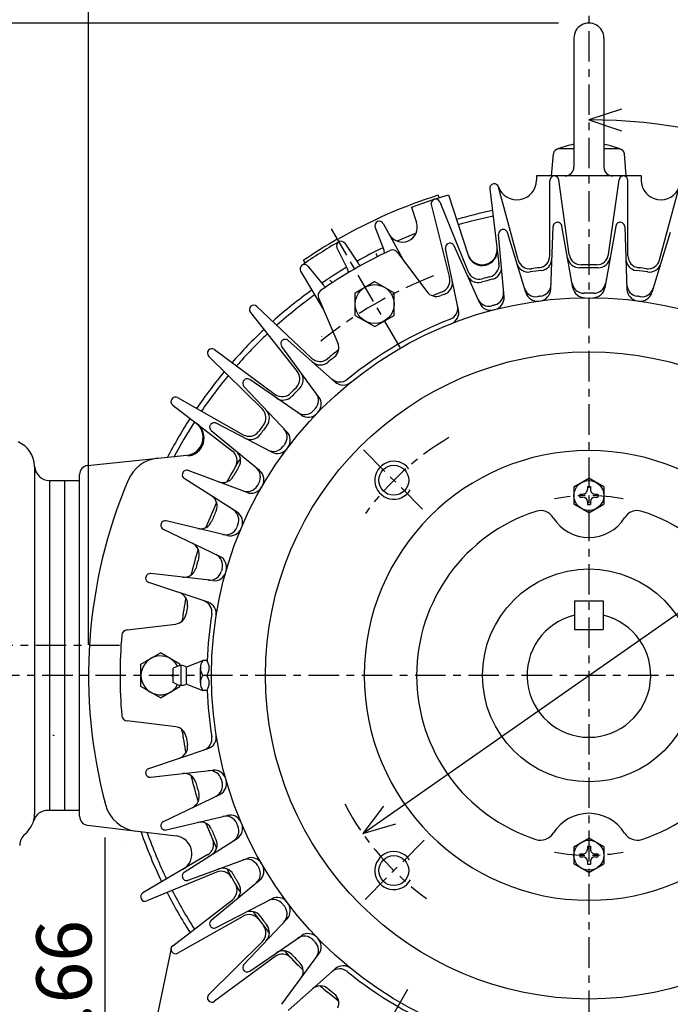
# Model space of a CAD drawing. Extents: x -172 to 190, y -287 to 277.
# Drawn here: x 86 to 141, y 25 to 107 of the extents above; entities that cross this region are included whole.
import ezdxf

# ---------------------------------------------------------------- set-up
doc = ezdxf.new("R2010")
doc.units = 0
doc.header["$MEASUREMENT"] = 0
doc.linetypes.add('CENTER', pattern=[0.7, 0.4, -0.1, 0.1, -0.1])
doc.layers.add('PV', color=7, linetype='CONTINUOUS')
doc.styles.add('MICROCADAM', font='MONOTXT', dxfattribs={"height": 4.1672})
doc.styles.get("Standard").update_dxf_attribs({"font": 'MONOTXT'})
doc.dimstyles.get("Standard").update_dxf_attribs({"dimtxt": 3.199994, "dimasz": 1.27, "dimexe": 0.18, "dimexo": 0.0625, "dimgap": 0.09, "dimtad": 0, "dimtih": 1, "dimtoh": 1, "dimzin": 0, "dimdsep": 46, "dimtxsty": 'STANDARD', "dimcen": 0.09, "dimadec": 0, "dimazin": 0, "dimtfac": 1, "dimtofl": 0, "dimtmove": 0, "dimatfit": 3, "dimfxl": 1, "dimtolj": 1, "dimtzin": 0, "dimarcsym": 0})

# ---------------------------------------------------------------- blocks, each defined once
blk = doc.blocks.new('*D9')
at = {"layer": 'PV', "color": 7, "linetype": 'Continuous', "ltscale": 6.349998}
for p, q in [((93.389648, 17.262802), (93.389648, 39.233986)), ((93.389649, 6.412815), (93.389648, 23.612802)), ((92.488427, 19.987843), (93.389648, 17.262802)), ((93.389648, 17.262802), (94.29087, 19.987843)), ((94.956613, 17.262802), (91.103638, 17.262802)), ((93.389648, 12.762815), (92.488427, 10.037773)), ((94.29087, 10.037774), (93.389648, 12.762815))]:
    blk.add_line(p, q, dxfattribs=at)
at = {"layer": 'PV', "color": 7, "linetype": 'Continuous', "ltscale": 6.349998, "style": 'MICROCADAM'}
blk.add_text('0.66', height=4.599998, rotation=90.000003, dxfattribs=at).set_placement((92.240351, 20.178051))
blk = doc.blocks.new('*D11')
at = {"layer": 'PV', "color": 7, "linetype": 'Continuous', "ltscale": 6.349998}
for p, q in [((51.996613, 52.762817), (51.095392, 50.037776)), ((51.996613, 52.762817), (51.996613, 12.762815)), ((52.897834, 50.037776), (51.996613, 52.762817)), ((51.095391, 15.487855), (51.996613, 12.762815)), ((51.996613, 12.762815), (52.897834, 15.487856))]:
    blk.add_line(p, q, dxfattribs=at)
at = {"layer": 'PV', "color": 7, "linetype": 'Continuous', "ltscale": 6.349998, "style": 'MICROCADAM'}
for s, height, p in [('-0.03', 2.299999, (50.847314, 36.541472)), ('+0', 2.299999, (47.398017, 36.541471)), ('6.25', 4.599998, (50.272666, 18.141482))]:
    blk.add_text(s, height=height, rotation=90.000003, dxfattribs=at).set_placement(p)
blk = doc.blocks.new('*D12')
at = {"layer": 'PV', "color": 7, "linetype": 'Continuous', "ltscale": 6.349998}
for p, q in [((131.206613, 107.161133), (39.879929, 107.161133)), ((41.996613, 107.161133), (41.095392, 104.436092)), ((41.996613, 12.762815), (41.996613, 107.161133)), ((42.897834, 104.436092), (41.996613, 107.161133)), ((41.095391, 15.487855), (41.996613, 12.762815)), ((41.996613, 12.762815), (42.897834, 15.487856)), ((94.956613, 12.762814), (39.879929, 12.762815))]:
    blk.add_line(p, q, dxfattribs=at)
at = {"layer": 'PV', "color": 7, "linetype": 'Continuous', "ltscale": 6.349998, "style": 'MICROCADAM'}
blk.add_text('14.80', height=4.599998, rotation=90.000003, dxfattribs=at).set_placement((40.847315, 49.119324))
blk = doc.blocks.new('*D13')
at = {"layer": 'PV', "color": 7, "linetype": 'Continuous', "ltscale": 6.349998}
for p, q in [((91.996445, 55.302833), (91.996445, 119.44709)), ((175.495865, 55.302833), (175.495865, 119.44709)), ((94.721486, 118.062308), (91.996445, 117.161087)), ((175.495865, 117.161087), (172.770824, 118.062308)), ((175.495865, 117.161087), (91.996445, 117.161087)), ((91.996445, 117.161087), (94.721486, 116.259866)), ((172.770824, 116.259866), (175.495865, 117.161087))]:
    blk.add_line(p, q, dxfattribs=at)
at = {"layer": 'PV', "color": 7, "linetype": 'Continuous', "ltscale": 6.349998, "style": 'MICROCADAM'}
blk.add_text('13.15', height=4.599998, dxfattribs=at).set_placement((108.929161, 118.310385))
blk = doc.blocks.new('*D14')
at = {"layer": 'PV', "color": 7, "linetype": 'Continuous', "ltscale": 6.349998}
for p, q in [((61.996612, 56.074683), (61.996613, 129.447098)), ((64.721654, 128.062323), (61.996613, 127.161102)), ((133.746613, 127.161102), (131.021572, 128.062323)), ((61.996613, 127.161102), (133.746613, 127.161102)), ((61.996613, 127.161102), (64.721654, 126.259881)), ((131.021572, 126.259881), (133.746613, 127.161102))]:
    blk.add_line(p, q, dxfattribs=at)
at = {"layer": 'PV', "color": 7, "linetype": 'Continuous', "ltscale": 6.349998, "style": 'MICROCADAM'}
blk.add_text('11.30', height=4.599998, dxfattribs=at).set_placement((95.065583, 128.3104))
blk = doc.blocks.new('*D16')
at = {"layer": 'PV', "color": 7, "linetype": 'Continuous', "ltscale": 6.349998}
for p, q in [((66.957818, 33.512817), (59.879944, 33.512817)), ((61.996613, 33.512817), (61.095392, 30.787776)), ((61.996613, 33.512817), (61.996613, 12.762815)), ((62.897834, 30.787776), (61.996613, 33.512817)), ((61.095391, 15.487855), (61.996613, 12.762815)), ((61.996613, 12.762815), (62.897834, 15.487856))]:
    blk.add_line(p, q, dxfattribs=at)
at = {"layer": 'PV', "color": 7, "linetype": 'Continuous', "ltscale": 6.349998, "style": 'MICROCADAM'}
blk.add_text('3.22', height=4.599998, rotation=90.000003, dxfattribs=at).set_placement((60.847315, 14.595165))
blk = doc.blocks.new('*D26')
at = {"layer": 'PV', "color": 7, "linetype": 'Continuous', "ltscale": 6.349998}
for p, q in [((152.610031, 65.952225), (187.206741, 90.140091)), ((114.879417, 39.573315), (152.610031, 65.952225)), ((152.610031, 65.952225), (149.860298, 65.129416)), ((150.893076, 63.6522), (152.610031, 65.952225)), ((116.596373, 41.873339), (114.879417, 39.573315)), ((114.879417, 39.573315), (117.629151, 40.396123))]:
    blk.add_line(p, q, dxfattribs=at)
at = {"layer": 'PV', "color": 7, "linetype": 'Continuous', "ltscale": 6.349998, "style": 'MICROCADAM'}
blk.add_text('%%C7.25', height=4.999999, rotation=35, dxfattribs=at).set_placement((167.996695, 78.223563))
blk = doc.blocks.new('*D27')
at = {"layer": 'PV', "color": 7, "linetype": 'Continuous', "ltscale": 6.349998}
for p, q in [((136.471791, 99.984885), (133.74675, 99.083664)), ((133.74675, 99.083664), (136.471791, 98.182443)), ((166.50061, 85.516548), (165.210975, 88.080703)), ((152.702652, 71.718567), (168.11702, 87.132935)), ((163.936456, 86.806183), (166.50061, 85.516548))]:
    blk.add_line(p, q, dxfattribs=at)
blk.add_arc((133.746689, 52.762634), 46.32103, 44.999994, 90, dxfattribs=at)
at = {"layer": 'PV', "color": 7, "linetype": 'Continuous', "ltscale": 6.349998, "style": 'MICROCADAM'}
blk.add_text('45%%D', height=4.999999, rotation=335.1, dxfattribs=at).set_placement((147.671356, 98.744361))

msp = doc.modelspace()

# ---------------------------------------------------------------- linework, layer by layer
at = {"layer": 'PV', "color": 7, "linetype": 'CENTER', "ltscale": 6.349998}
for p, q in [((133.746613, 128.71759), (133.746613, -0.388611)), ((112.246346, 90.001785), (117.990814, 80.052063)), ((114.933182, 71.576317), (120.006653, 66.502838)), ((94.57605, 55.262833), (49.271759, 55.262833)), ((179.572906, 52.762833), (49.667007, 52.762833)), ((120.006668, 39.023029), (114.933189, 33.949547)), ((118.621613, 26.565613), (112.246857, 15.524212))]:
    msp.add_line(p, q, dxfattribs=at)
at = {"layer": 'PV', "color": 7, "linetype": 'Continuous', "ltscale": 6.349998}
for p, q in [((132.496567, 105.911148), (132.496567, 95.161102)), ((134.996658, 105.911148), (134.996658, 95.161102)), ((130.621628, 94.411209), (130.783752, 96.264328)), ((132.496567, 96.661118), (131.216705, 96.661118)), ((136.276291, 96.661118), (134.996658, 96.661118)), ((136.871704, 94.411102), (136.709564, 96.264252)), ((138.121658, 94.411102), (129.371567, 94.411102)), ((129.371567, 94.411102), (129.371567, 94.050232)), ((130.482513, 87.753304), (130.48558, 94.037033)), ((132.109573, 87.867119), (131.232025, 94.089279)), ((135.383636, 87.867134), (136.261185, 94.08931)), ((137.010696, 87.753334), (137.007629, 94.037071)), ((138.121658, 94.411102), (138.121658, 94.050232)), ((120.844902, 92.469353), (122.039566, 92.837845)), ((121.172096, 92.802071), (121.237244, 92.59465)), ((122.039719, 92.837723), (123.651169, 87.878181)), ((125.47934, 93.331886), (126.242088, 87.094681)), ((127.843452, 87.405884), (126.214172, 93.474617)), ((139.649734, 87.405884), (141.279022, 93.474625)), ((118.957558, 91.805664), (120.844833, 92.469276)), ((120.596901, 92.022118), (122.114105, 85.924294)), ((121.308426, 92.253181), (123.665176, 86.428192)), ((118.957825, 91.805679), (119.371063, 90.533859)), ((116.588364, 90.443115), (118.371483, 87.22998)), ((115.910378, 90.126915), (116.628174, 88.254272)), ((126.667427, 84.329399), (126.21759, 89.541344)), ((128.485184, 84.68261), (126.949806, 89.683609)), ((130.567261, 84.95681), (130.755951, 90.184723)), ((132.414459, 85.08593), (131.5, 90.236771)), ((135.993088, 90.236794), (135.078629, 85.085953)), ((136.737228, 90.184616), (136.925919, 84.956757)), ((140.543289, 89.683586), (139.007919, 84.682587)), ((113.369614, 88.804268), (114.491875, 87.142197)), ((112.721786, 88.430275), (113.600052, 86.627335)), ((117.764488, 88.041008), (120.215897, 84.766258)), ((122.873283, 83.231392), (121.791626, 88.34967)), ((124.634346, 83.803482), (122.500954, 88.580093)), ((109.937019, 87.322464), (110.060356, 87.14344)), ((109.69326, 86.462029), (111.586143, 83.308258)), ((110.30587, 86.891243), (111.568726, 85.333298)), ((114.247772, 84.662125), (115.870407, 85.598953)), ((115.870461, 85.598953), (117.495476, 84.660751)), ((114.247833, 82.785751), (114.247833, 84.662094)), ((117.495392, 82.784286), (117.495392, 84.66069)), ((111.18589, 84.243034), (112.796181, 80.482597)), ((105.500313, 83.034225), (109.409569, 78.114693)), ((106.051903, 83.539749), (110.612083, 79.216515)), ((114.247849, 82.785812), (115.87291, 81.84758)), ((115.872772, 81.847534), (117.495407, 82.784363)), ((112.582527, 77.229881), (108.66037, 80.691727)), ((102.507576, 79.935249), (107.560638, 76.199989)), ((111.217278, 75.978859), (108.110489, 80.187744)), ((102.021729, 79.366333), (106.501457, 74.959816)), ((109.758354, 74.4683), (105.443619, 77.4263)), ((108.55584, 73.060287), (104.959251, 76.8592)), ((99.428947, 75.925636), (104.899551, 72.83403)), ((99.016106, 75.301666), (104.01162, 71.4646)), ((106.269989, 69.838936), (102.237259, 73.171204)), ((107.291893, 71.383041), (102.648773, 73.793182)), ((91.91053, 70.257904), (100.207497, 71.122787)), ((87.496613, 70.222366), (87.496613, 41.189957)), ((105.219849, 68.020309), (100.317612, 69.846634)), ((88.747757, 69.012833), (88.745941, 69.012833)), ((88.745941, 69.012756), (91.246552, 69.012756)), ((88.746597, 69.012833), (88.746597, 41.512833)), ((89.996613, 69.012817), (89.996613, 41.512955)), ((104.393715, 66.363228), (99.98494, 69.179184)), ((132.496597, 68.478668), (133.746582, 69.200348)), ((134.996704, 68.478661), (133.746674, 69.200371)), ((132.496613, 68.478683), (132.496613, 67.047043)), ((133.621674, 68.512802), (133.621674, 68.262802)), ((133.621674, 68.512802), (133.871674, 68.512802)), ((133.871674, 68.512802), (133.871674, 68.262802)), ((134.996674, 68.478561), (134.996674, 67.047043)), ((132.996613, 67.887802), (133.246674, 67.887802)), ((132.996613, 67.887802), (132.996613, 67.637802)), ((132.996613, 67.637802), (133.246674, 67.637802)), ((134.246674, 67.887802), (134.496613, 67.887802)), ((134.246674, 67.637802), (134.496613, 67.637802)), ((134.496613, 67.887802), (134.496613, 67.637802)), ((133.746628, 66.325409), (132.496689, 67.047058)), ((133.621674, 67.262802), (133.621674, 67.012863)), ((133.621674, 67.012863), (133.871674, 67.012863)), ((133.746582, 66.325348), (134.996567, 67.047028)), ((133.871674, 67.262802), (133.871674, 67.012863)), ((102.954964, 62.684628), (98.235916, 64.942284)), ((103.572998, 64.430023), (98.484734, 65.645309)), ((102.376083, 60.66576), (97.177635, 61.251881)), ((101.975288, 58.858105), (97.016251, 60.523834)), ((132.556061, 58.97612), (134.937225, 58.97612)), ((132.556061, 58.97612), (132.556061, 56.594925)), ((134.937225, 58.97612), (134.937225, 56.594925)), ((95.203796, 56.560841), (99.265503, 57.046455)), ((132.556061, 56.594925), (134.937225, 56.594925)), ((96.371597, 53.699642), (97.996613, 54.637844)), ((99.621689, 53.699642), (97.996628, 54.637875)), ((96.371674, 51.826004), (96.371674, 53.699585)), ((99.393898, 53.51432), (99.05912, 53.36274)), ((99.621674, 53.580124), (99.621674, 53.699585)), ((99.7341, 51.93782), (99.7341, 53.587799)), ((100.170746, 52.062943), (100.170746, 53.462936)), ((100.246147, 53.506512), (101.518433, 54.01281)), ((101.329987, 52.138214), (101.329987, 53.387405)), ((101.870697, 54.012756), (101.518402, 54.012756)), ((99.059113, 52.162888), (99.059113, 53.362732)), ((101.871124, 52.762833), (101.517914, 52.762833)), ((97.996666, 50.887821), (96.371651, 51.826023)), ((97.996544, 50.887836), (99.621666, 51.826099)), ((99.393944, 52.011478), (99.05928, 52.163006)), ((99.621674, 51.826004), (99.621674, 51.945541)), ((100.246101, 52.019016), (101.518333, 51.512741)), ((101.870697, 51.512863), (101.518402, 51.512863)), ((99.265457, 48.479176), (95.203751, 48.96479)), ((97.016182, 45.001827), (101.975281, 46.667576)), ((97.177574, 44.273716), (102.376083, 44.85984)), ((98.235962, 40.583435), (102.95504, 42.841106)), ((88.601822, 41.512955), (91.246552, 41.512955)), ((88.747757, 41.512833), (88.601822, 41.512833)), ((98.484802, 39.880436), (103.573074, 41.095715)), ((91.898239, 40.269417), (99.296646, 39.382404)), ((99.984917, 36.346542), (104.393669, 39.162495)), ((132.496597, 38.478661), (133.746582, 39.20034)), ((134.996704, 38.478645), (133.746613, 39.200386)), ((101.941696, 37.81678), (96.529053, 34.624939)), ((132.496613, 38.478577), (132.496613, 37.046997)), ((132.996613, 37.887833), (133.246674, 37.887833)), ((132.996613, 37.887833), (132.996613, 37.637772)), ((133.621674, 38.512833), (133.621674, 38.262833)), ((133.621674, 38.512833), (133.871674, 38.512833)), ((133.871674, 38.512833), (133.871674, 38.262833)), ((134.246674, 37.887833), (134.496613, 37.887833)), ((134.496613, 37.887833), (134.496613, 37.637772)), ((134.996674, 38.478577), (134.996674, 37.046997)), ((100.317635, 35.679024), (105.219872, 37.505348)), ((133.746674, 36.325371), (132.496628, 37.047081)), ((132.996613, 37.637772), (133.246674, 37.637772)), ((133.621674, 37.262772), (133.621674, 37.012833)), ((133.621674, 37.012833), (133.871674, 37.012833)), ((133.746582, 36.325356), (134.996567, 37.047035)), ((133.871674, 37.262772), (133.871674, 37.012833)), ((134.246674, 37.637772), (134.496613, 37.637772)), ((102.669617, 36.357147), (96.863129, 33.955338)), ((102.23716, 32.354343), (106.26992, 35.686638)), ((99.016014, 30.224075), (103.999336, 34.051773)), ((102.648865, 31.732492), (107.291985, 34.142639)), ((105.703758, 33.068745), (107.085838, 31.234673)), ((99.429077, 29.600273), (104.899635, 32.691841)), ((104.959312, 28.666615), (108.55587, 32.465496)), ((106.502075, 30.566273), (102.022346, 26.159761)), ((105.443703, 28.099476), (109.758492, 31.05751)), ((98.877266, 30.002277), (96.246559, 17.262808)), ((107.561577, 29.326239), (102.508614, 25.591055)), ((108.11055, 25.337841), (111.217331, 29.546719)), ((108.874573, 29.216269), (109.34626, 28.727827)), ((108.660263, 24.834038), (112.582397, 28.295864)), ((112.696159, 25.746439), (111.926743, 26.363953))]:
    msp.add_line(p, q, dxfattribs=at)
at = {"layer": 'PV', "color": 220, "linetype": 'Continuous', "ltscale": 6.349998}
msp.add_line((91.246552, 41.012882), (91.246552, 69.512772), dxfattribs=at)
at = {"layer": 'PV', "color": 7, "linetype": 'Continuous', "ltscale": 6.349998}
for centre, radius in [((115.871674, 83.72319), 1.624999), ((133.746613, 52.762833), 31.5), ((133.746613, 52.762833), 26.987503), ((117.470001, 69.039474), 1.25), ((133.746613, 67.762863), 1.25), ((133.746613, 52.762833), 8.875), ((133.746613, 37.762833), 1.25), ((117.470001, 36.486099), 1.25)]:
    msp.add_circle(centre, radius, dxfattribs=at)
for centre, radius, start, end in [((133.746613, 105.911148), 1.249994, 359.999981, 180.00002), ((133.746613, 90.076538), 7.084569, 100.16243, 112.373169), ((133.746613, 90.076538), 7.084569, 67.626906, 79.837645), ((131.216705, 96.226364), 0.434783, 89.998999, 174.999885), ((136.276291, 96.226364), 0.434783, 5.000064, 90.000529), ((131.746536, 95.161102), 0.75, 269.999963, 359.999964), ((135.746689, 95.161102), 0.75, 180.000034, 270.000017), ((125.852264, 93.377594), 0.375, 15.028202, 186.999981), ((127.741226, 94.050232), 1.630434, 199.595683, 359.999909), ((130.860443, 94.036942), 0.375, 8.028187, 179.999966), ((136.632782, 94.036942), 0.375, 0.000036, 171.971816), ((139.751999, 94.050232), 1.630434, 180.000089, 340.404313), ((133.746613, 52.762833), 41.967407, 107.43538, 119.996425), ((120.960907, 92.112686), 0.375, 22.027999, 193.999777), ((120.960907, 92.112686), 0.375, 193.972143, 194.000065), ((120.961578, 92.112747), 0.375, 193.972033, 194.00001), ((133.746613, 52.762833), 39.587494, 101.719112, 106.190591), ((116.260712, 90.26123), 0.375, 29.028014, 200.999738), ((118.182159, 90.147583), 1.25, 209.028175, 17.999881), ((133.746613, 52.762833), 39.125, 101.773426, 106.169172), ((131.13089, 90.171188), 0.375, 106.500081, 177.932822), ((131.13089, 90.171188), 0.375, 10.067443, 106.500081), ((136.362335, 90.171188), 0.375, 73.499885, 169.93254), ((136.362335, 90.171188), 0.375, 2.067106, 73.499885), ((116.260712, 90.26123), 0.375, 200.972158, 201.00008), ((116.261322, 90.26123), 0.375, 200.972049, 200.99997), ((133.746613, 52.762833), 39.587494, 111.352138, 113.857943), ((126.5914, 89.573593), 0.375, 113.500041, 184.932838), ((126.5914, 89.573593), 0.375, 17.067403, 113.500041), ((133.746445, 52.762833), 41.75, 119.999813, 124.999949), ((133.746445, 52.762833), 41.999985, 119.999813, 124.564401), ((113.059052, 88.594543), 0.375, 34.027986, 205.999764), ((122.158722, 88.427231), 0.375, 120.500002, 191.932853), ((122.158722, 88.427231), 0.375, 24.067364, 120.500002), ((133.746613, 52.762833), 39.125, 115.096393, 124.903397), ((113.059052, 88.594543), 0.375, 205.97213, 206.000106), ((113.059662, 88.594543), 0.375, 205.97202, 205.999997), ((133.746613, 52.762833), 39.587494, 115.719142, 119.280895), ((115.084198, 87.576157), 1, 5.495205, 21.972025), ((115.695145, 87.896439), 1, 4.513864, 20.972161), ((117.364166, 87.74144), 0.5, 36.816612, 115.094918), ((124.839935, 88.26442), 1.25, 198.000151, 6.971912), ((124.862946, 88.193604), 1.249999, 197.99955, 7.134198), ((133.099579, 88.006775), 1, 187.809454, 271.051648), ((134.393631, 88.006775), 1, 268.948332, 352.190543), ((115.321457, 87.701904), 1, 214.027873, 230.485788), ((125.249664, 86.973328), 1, 283.948411, 7.190752), ((128.698151, 87.396652), 1, 197.068295, 278.293615), ((128.809418, 87.665237), 1, 194.809469, 278.051608), ((129.482407, 87.753845), 1, 276.948396, 0.190844), ((129.659454, 87.523178), 1, 276.706498, 357.932766), ((132.956573, 87.753769), 1, 190.06828, 271.2936), ((134.536652, 87.753769), 1, 268.706434, 349.931755), ((137.833832, 87.523178), 1, 182.067232, 263.293536), ((138.010834, 87.753845), 1, 179.809157, 263.051624), ((138.683823, 87.665237), 1, 261.948372, 345.190528), ((138.795135, 87.396652), 1, 261.706419, 342.93174), ((110.014801, 86.655151), 0.375, 39.027848, 210.999736), ((110.014801, 86.655151), 0.375, 210.972211, 211.000132), ((110.015533, 86.655151), 0.375, 210.971992, 210.999968), ((133.746078, 52.762527), 39.587494, 120.719114, 124.280866), ((112.701813, 86.189453), 1, 9.515256, 25.971969), ((124.592331, 86.80336), 1, 201.809539, 285.051733), ((125.453644, 86.765976), 1, 283.706513, 4.93278), ((133.746613, 52.762833), 34, 96.673624, 98.32265), ((133.746613, 52.762833), 34.250031, 96.920057, 98.080479), ((133.746613, 52.762833), 34, 89.999983, 91.322854), ((133.746613, 52.762833), 34.250031, 89.999983, 91.080246), ((133.746613, 52.762833), 34.250031, 88.91972, 89.999983), ((133.746613, 52.762833), 34, 88.677112, 89.999983), ((133.746613, 52.762833), 34, 81.677315, 83.326341), ((133.746613, 52.762833), 34.250031, 81.919705, 83.079799), ((112.928436, 86.331467), 1, 218.027905, 234.505272), ((121.143845, 85.682861), 1, 290.948426, 14.190767), ((121.371613, 85.501877), 1, 290.706474, 11.93274), ((124.514984, 86.523239), 1, 204.068255, 285.293631), ((133.746613, 52.762833), 34, 103.673748, 105.322392), ((133.746613, 52.762833), 34.250031, 103.92275, 105.074046), ((133.332733, 85.634995), 1, 190.070356, 270.722269), ((134.160492, 85.634995), 1, 269.277766, 349.929678), ((133.746613, 52.762833), 39.587494, 125.719086, 131.780851), ((111.64566, 84.439865), 0.5, 124.902086, 203.182229), ((112.346466, 85.963028), 1, 219.028009, 235.480296), ((121.016388, 85.365585), 1, 216.819836, 291.331572), ((133.746613, 52.762833), 34.250031, 110.92577, 112.423603), ((133.746613, 52.762833), 34, 110.673982, 111.328861), ((125.638763, 84.622055), 1, 284.278938, 4.930703), ((129.32962, 85.339523), 1, 197.070371, 277.722284), ((129.441132, 84.976242), 1, 197.068951, 277.613001), ((129.568024, 84.992966), 1, 277.387386, 357.932219), ((129.581879, 85.372665), 1, 277.278923, 357.930689), ((133.399078, 85.260849), 1, 190.068935, 270.612986), ((133.746613, 52.762833), 31.874985, 89.999983, 90.757642), ((133.746613, 52.762833), 31.874985, 89.242324, 89.999983), ((134.094147, 85.260849), 1, 269.387049, 349.931099), ((137.911407, 85.372665), 1, 182.069309, 262.721112), ((137.925201, 84.992966), 1, 182.067779, 262.612648), ((138.052032, 84.976242), 1, 262.387034, 342.931084), ((138.163605, 85.339523), 1, 262.277751, 342.929663), ((133.746613, 52.762833), 39.125, 125.773454, 131.726538), ((125.392487, 84.558395), 1, 204.070332, 284.722299), ((125.547455, 84.211411), 1, 204.068911, 284.613016), ((125.671295, 84.243454), 1, 284.387401, 4.932233), ((133.746613, 52.762833), 31.874985, 97.239, 97.757329), ((133.746613, 52.762833), 31.874985, 82.242636, 82.760966), ((105.793976, 83.267593), 0.375, 46.528052, 218.499721), ((105.793976, 83.267593), 0.375, 218.472195, 218.500117), ((105.794769, 83.267593), 0.375, 218.472031, 218.499953), ((121.816498, 83.396469), 1, 291.278898, 11.930664), ((121.89505, 83.024704), 1, 291.387361, 11.932194), ((133.746613, 52.762833), 31.874985, 104.239179, 104.757071), ((133.746613, 52.762833), 31.874985, 111.239412, 129.256796), ((133.746613, 52.762833), 39.587494, 133.219125, 138.780866), ((133.746613, 52.762833), 39.125, 133.273439, 138.726553), ((108.412262, 80.410629), 0.375, 145, 216.432851), ((108.412262, 80.410629), 0.375, 48.567379, 145), ((133.746613, 52.762833), 36.008835, 128.204674, 128.296143), ((111.876984, 80.088974), 1, 308.671036, 23.181515), ((102.28476, 79.633682), 0.375, 53.528067, 225.499736), ((133.746613, 52.762833), 34.250031, 127.576241, 129.56869), ((102.28476, 79.633682), 0.375, 225.47221, 225.500132), ((102.285507, 79.633682), 0.375, 225.471992, 225.499968), ((111.300201, 79.94223), 1, 226.309592, 309.913638), ((111.345917, 79.655136), 1, 228.568253, 309.793629), ((133.746613, 52.762833), 34, 128.67093, 129.822062), ((133.746613, 52.762833), 39.587494, 140.219086, 145.780881), ((108.626801, 77.492569), 1, 315.448462, 38.690819), ((108.909088, 77.422226), 1, 315.206434, 36.432755), ((133.746613, 52.762833), 39.125, 140.273454, 145.726568), ((105.231659, 77.11705), 0.375, 152.000015, 223.432866), ((105.231659, 77.11705), 0.375, 55.567339, 151.99996), ((112.95932, 78.231186), 1, 228.57033, 309.222297), ((113.24411, 77.97966), 1, 228.568909, 309.113014), ((133.746613, 52.762833), 34.250031, 135.448335, 136.555919), ((133.746613, 52.762833), 34, 135.175565, 136.820056), ((99.244537, 75.599152), 0.375, 60.527989, 232.499751), ((108.155121, 77.00412), 1, 233.5279, 316.551599), ((108.235504, 76.724716), 1, 235.568268, 316.793644), ((110.187042, 75.690903), 1, 315.778859, 36.430679), ((110.41275, 75.385178), 1, 315.887322, 36.432209), ((99.244537, 75.599152), 0.375, 232.472171, 232.500147), ((99.245209, 75.599152), 0.375, 232.472007, 232.499983), ((105.800262, 74.246902), 1, 322.448477, 45.690834), ((106.088959, 74.211472), 1, 322.206394, 43.432716), ((110.010406, 75.508041), 1, 235.570345, 316.222312), ((133.746613, 52.762833), 31.874985, 135.741268, 136.254188), ((133.746613, 52.762833), 39.587494, 147.219101, 152.716037), ((133.746613, 52.762833), 39.125, 147.273414, 152.286227), ((110.323761, 75.293076), 1, 235.568924, 316.113029), ((100.05191, 72.614639), 1.500001, 275.951134, 52.471901), ((100.141357, 72.555145), 1.500001, 275.052554, 52.634186), ((102.476166, 73.460373), 0.375, 158.999975, 230.432826), ((102.476166, 73.460373), 0.375, 62.567265, 158.999975), ((105.391632, 73.704605), 1, 240.309567, 323.000117), ((133.746613, 52.762833), 34.250031, 142.439935, 143.56413), ((133.746613, 52.762833), 34, 142.17853, 143.817229), ((107.568451, 72.648788), 1, 322.778819, 43.430639), ((105.505463, 73.437119), 1, 242.568283, 324.573557), ((107.82962, 72.372849), 1, 322.887282, 43.432169), ((85.247711, 70.14949), 2.25, 1.855225, 67.500028), ((103.390289, 70.680969), 1, 329.448492, 52.690849), ((103.681122, 70.680954), 1, 329.206355, 50.432676), ((107.415314, 72.445724), 1, 242.57036, 323.222327), ((107.752655, 72.270676), 1, 242.568939, 323.113044), ((133.746613, 52.762833), 31.874985, 142.743141, 143.253001), ((133.746613, 52.762833), 18.75, 89.999983, 179.999966), ((133.746613, 52.762833), 18.75, 360, 89.999983), ((98.068451, 67.883484), 3, 95.951045, 157.032225), ((96.719315, 71.224182), 0.375, 239.471913, 239.499835), ((96.71933, 71.224167), 0.375, 239.471913, 239.499835), ((133.74649, 52.762833), 34.25, 148.111069, 151.888437), ((117.470001, 69.039474), 1.5875, 37.114951, 329.827051), ((85.247711, 70.14949), 2.25, 359.999981, 1.855225), ((88.745941, 70.262817), 1.249999, 181.855223, 270.000127), ((91.996552, 69.512772), 0.75, 96.58729, 180.00002), ((100.186798, 69.495163), 0.375, 69.567226, 165.99999), ((133.746613, 52.762833), 34, 149.183846, 150.814676), ((105.340057, 69.310287), 1, 329.778779, 50.4306), ((105.632965, 69.068222), 1, 329.887243, 50.43213), ((133.746445, 52.762833), 41.75, 157.032116, 194.956659), ((100.186798, 69.495163), 0.375, 165.99999, 237.432841), ((103.196381, 69.841293), 1, 249.568298, 330.793674), ((105.21286, 69.090012), 1, 249.570375, 330.222342), ((105.568939, 68.957382), 1, 249.568954, 330.113059), ((133.746613, 52.762833), 31.874985, 149.745342, 150.249683), ((133.246674, 68.262802), 0.375, 269.999963, 0.000001), ((134.246674, 68.262802), 0.375, 179.999966, 270.000003), ((101.721527, 66.883347), 1, 336.206315, 57.432602), ((133.246674, 67.262802), 0.375, 0.000018, 89.999983), ((134.246674, 67.262802), 0.375, 89.999983, 179.999966), ((133.746613, 52.762833), 34.25, 155.111576, 158.888233), ((103.535126, 65.725021), 1, 336.77874, 57.430526), ((94.745514, 66.574036), 0.375, 246.471873, 246.499795), ((94.745514, 66.57402), 0.375, 246.471873, 246.499795), ((133.746613, 52.762833), 34, 156.186921, 157.812997), ((103.855377, 65.520432), 1, 336.887203, 57.432056), ((133.746613, 52.762833), 14.375, 107.893986, 252.106), ((129.713898, 65.252914), 1.25, 31.89711, 107.89404), ((133.746613, 67.762802), 3.5, 211.897291, 328.102688), ((137.779327, 65.252914), 1.25, 72.105925, 148.102873), ((133.746613, 52.762833), 14.375, 287.893966, 72.106034), ((98.397736, 65.280502), 0.375, 173.000005, 244.432856), ((98.397736, 65.280502), 0.375, 76.567186, 172.999951), ((101.342682, 65.990829), 1, 256.568314, 337.793689), ((103.435699, 65.490891), 1, 256.57039, 337.222357), ((103.805389, 65.402695), 1, 256.568969, 337.113074), ((133.746613, 52.762833), 31.874985, 156.749236, 157.243305), ((133.746613, 52.762833), 34.25, 162.111645, 165.888194), ((100.23941, 62.875229), 1, 343.206276, 64.432563), ((133.746613, 52.762833), 34, 163.191362, 164.793615), ((102.180573, 61.946579), 1, 343.7787, 64.430486), ((102.523346, 61.782455), 1, 343.887164, 64.432016), ((99.972076, 61.943161), 1, 263.568329, 344.793704), ((133.746613, 52.762833), 31.874985, 163.754606, 164.240369), ((93.353058, 61.717957), 0.375, 253.471834, 253.499755), ((97.13559, 60.879257), 0.375, 83.567147, 179.999966), ((97.13559, 60.879257), 0.375, 180.000034, 251.43294), ((102.110443, 61.702072), 1, 263.570405, 344.222372), ((102.488129, 61.659531), 1, 263.568984, 344.113089), ((99.256744, 58.716293), 1, 350.206236, 71.432523), ((133.746613, 52.762833), 34.25, 169.111715, 172.423756), ((133.746613, 52.762833), 34, 170.206348, 171.329013), ((101.296539, 58.031143), 1, 350.778661, 71.430447), ((101.656891, 57.91011), 1, 350.887124, 71.431977), ((99.146698, 58.039383), 1, 276.820644, 351.329283), ((133.746613, 52.762833), 31.874985, 170.761452, 177.820643), ((133.746613, 52.762833), 5.159393, 103.342348, 436.657658), ((98.820526, 57.529785), 1, 344.989611, 352.227917), ((92.529816, 56.368851), 0.375, 260.971818, 260.99974), ((133.746613, 52.762833), 39.125, 175.096491, 179.999966), ((95.263092, 56.064392), 0.5, 96.811922, 175.096163), ((97.996674, 52.762833), 1.624999, 28.151106, 331.824854), ((99.7341, 52.762833), 0.825, 89.999983, 114.359825), ((99.7341, 52.762833), 0.825, 65.103178, 89.999983), ((100.169159, 53.700211), 0.208333, 245.100808, 291.699802), ((102.461884, 53.387405), 1.131974, 146.466906, 213.49352), ((100.927155, 53.387405), 1.131974, 326.506463, 33.533097), ((133.746613, 52.762833), 39.125, 180.000089, 184.903564), ((99.059113, 52.762833), 0.104167, 89.999983, 270.000058), ((102.461884, 52.138214), 1.131974, 146.506466, 213.53308), ((100.927155, 52.138214), 1.131974, 326.466903, 33.493537), ((133.746613, 52.762833), 18.75, 180.000089, 270.000072), ((133.746613, 52.762833), 18.75, 270.000072, 0.000018), ((92.372345, 52.762833), 0.375, 265.97179, 265.999712), ((99.7341, 52.762833), 0.825, 245.640175, 294.897642), ((100.169159, 51.825409), 0.208333, 68.300198, 114.899192), ((133.746613, 52.762833), 31.874985, 182.24744, 189.234286), ((95.263092, 49.461258), 0.5, 184.903892, 263.188133), ((92.529755, 49.156815), 0.375, 270.971762, 270.999684), ((99.146698, 47.486206), 1, 8.670696, 83.179356), ((89.122772, 47.887833), 0.125, 203.126891, 270.000017), ((98.835968, 47.888626), 1, 7.948773, 22.95295), ((133.746613, 52.762833), 34.25, 187.576354, 190.888285), ((133.746613, 52.762833), 34, 188.671042, 189.793706), ((101.296539, 47.494461), 1, 288.569608, 9.621951), ((101.656891, 47.615494), 1, 288.568078, 9.112856), ((99.256744, 46.80928), 1, 288.567531, 9.793743), ((97.13559, 44.646317), 0.375, 108.56706, 179.999966), ((97.13559, 44.646317), 0.375, 180.000089, 276.432908), ((99.972076, 43.582413), 1, 15.206259, 96.431671), ((133.746613, 52.762833), 34.25, 194.111806, 197.888355), ((102.110443, 43.823502), 1, 15.77759, 96.429595), ((102.488129, 43.866089), 1, 15.886873, 96.431016), ((133.746613, 52.762833), 34, 195.20644, 196.808693), ((102.180573, 43.579056), 1, 295.569568, 16.221279), ((102.523346, 43.743118), 1, 295.568038, 16.112816), ((133.746613, 52.762833), 31.874985, 195.759685, 196.245448), ((93.353119, 43.807739), 0.375, 278.471747, 278.499669), ((100.23941, 42.650391), 1, 295.567492, 16.793704), ((96.309357, 42.761902), 3, 194.956783, 263.163326), ((85.247711, 41.262833), 2.25, 309.905005, 358.144283), ((88.601822, 40.262833), 1.249999, 90.000311, 163.398508), ((103.805389, 40.123001), 1, 22.886888, 103.431031), ((133.746613, 37.762848), 3.5, 31.897329, 148.102654), ((91.996552, 41.012878), 0.75, 179.999966, 262.466304), ((98.397736, 40.245071), 0.375, 115.56713, 186.999981), ((101.342682, 39.534805), 1, 22.206274, 103.431686), ((133.746613, 52.762833), 34.25, 201.111767, 204.888424), ((103.435699, 40.034683), 1, 22.777605, 103.42961), ((133.746613, 52.762833), 31.874985, 202.75675, 203.250818), ((103.855377, 40.005188), 1, 302.567999, 23.112776), ((87.497772, 38.581894), 1.249999, 130.004948, 179.999419), ((133.746613, 52.762833), 39.587494, 199.26625, 205.780884), ((133.746613, 52.762833), 39.125, 199.590055, 205.726571), ((98.397736, 40.245071), 0.375, 187.000104, 283.432868), ((133.746613, 52.762833), 34, 202.187057, 203.813134), ((103.535126, 39.800613), 1, 302.569529, 23.22124), ((129.713898, 40.272736), 1.25, 252.10596, 328.102907), ((137.779327, 40.272736), 1.25, 211.897073, 287.894075), ((94.745453, 38.95166), 0.375, 285.471707, 285.499629), ((99.118103, 37.893082), 1.500001, 300.527794, 83.16351), ((101.433624, 38.677811), 1, 300.309501, 23.551568), ((101.721527, 38.642273), 1, 302.567452, 23.793664), ((117.470001, 36.486099), 1.5875, 34.961379, 331.506622), ((133.246674, 38.262833), 0.375, 269.999963, 0.000001), ((134.246674, 38.262833), 0.375, 179.999966, 270.000003), ((105.21286, 36.435562), 1, 29.77762, 110.429625), ((105.568939, 36.568237), 1, 29.886903, 110.431046), ((105.632965, 36.457474), 1, 309.567867, 30.112737), ((133.246674, 37.262772), 0.375, 0.000018, 89.999983), ((134.246674, 37.262772), 0.375, 89.999983, 179.999966), ((100.186798, 36.030411), 0.375, 122.567145, 193.999996), ((103.051605, 35.4328), 1, 29.448863, 112.691237), ((103.196381, 35.684326), 1, 29.206289, 110.431702), ((133.74649, 52.762833), 34.25, 208.111563, 211.888931), ((133.746613, 52.762833), 34, 209.185378, 210.816209), ((105.340057, 36.215332), 1, 309.569397, 30.2212), ((133.746613, 52.762833), 31.874985, 209.750372, 210.254713), ((100.186798, 36.030411), 0.375, 194.000065, 290.432829), ((103.39035, 34.844803), 1, 307.309444, 30.551474), ((103.681122, 34.844666), 1, 309.56732, 30.793625), ((96.719391, 34.301514), 0.375, 120.528524, 292.49963), ((133.746613, 52.762833), 39.587494, 207.219103, 212.780899), ((133.746613, 52.762833), 39.125, 207.273417, 212.726586), ((96.719391, 34.301514), 0.375, 292.471668, 292.499589), ((107.415314, 33.07991), 1, 36.777653, 117.42964), ((107.752655, 33.254959), 1, 36.886936, 117.431061), ((133.746613, 52.762833), 31.874985, 216.747054, 217.256914), ((107.82962, 33.152786), 1, 316.567827, 37.112697), ((105.505463, 32.088516), 1, 36.206321, 117.431717), ((107.568451, 32.876785), 1, 316.569357, 37.221161), ((102.476166, 32.065262), 0.375, 129.56716, 201.000011), ((105.391632, 31.821121), 1, 36.448605, 119.69087), ((133.746613, 52.762833), 34, 216.182825, 217.821524), ((102.476166, 32.065262), 0.375, 201.00008, 297.432789), ((105.800995, 31.278885), 1, 314.309569, 37.551653), ((106.088959, 31.314163), 1, 316.567281, 37.793585), ((110.323761, 30.232498), 1, 43.886951, 124.431076), ((110.010406, 30.017578), 1, 43.777668, 124.429655), ((133.746613, 52.762833), 31.874985, 223.745866, 224.258786), ((110.187042, 29.834732), 1, 323.569318, 44.221121), ((110.41275, 30.140442), 1, 323.567788, 44.112658), ((99.244537, 29.926575), 0.375, 127.528157, 299.499426), ((99.244537, 29.926575), 0.375, 299.471901, 299.499823), ((99.24527, 29.926575), 0.375, 299.471628, 299.49955), ((108.235504, 28.800858), 1, 43.206336, 124.431732), ((133.746613, 52.762833), 34.25, 222.111703, 225.888688), ((108.155853, 28.521667), 1, 43.448893, 126.691158), ((133.746613, 52.762833), 34, 223.179999, 224.82449), ((108.909088, 28.103394), 1, 323.567241, 44.793546), ((105.231659, 28.408569), 0.375, 136.56712, 207.999971), ((105.231659, 28.408569), 0.375, 208.000095, 304.43264), ((112.95932, 27.294449), 1, 50.777683, 131.42967), ((113.24411, 27.545914), 1, 50.886966, 131.431091), ((133.746613, 52.762833), 31.874985, 230.743259, 248.760642), ((111.345917, 25.870438), 1, 50.206351, 131.431747), ((133.746613, 52.762833), 34.25, 229.111718, 230.431037), ((133.746613, 52.762833), 34, 230.177992, 231.329125), ((102.285431, 25.892105), 0.375, 134.528445, 306.499551), ((102.285431, 25.892105), 0.375, 306.471606, 306.499527), ((111.876984, 25.436661), 1, 336.818464, 51.328944), ((112.070343, 24.966125), 1, 37.068311, 52.051708)]:
    msp.add_arc(centre, radius, start, end, dxfattribs=at)
at = {"layer": 'PV', "color": 7, "linetype": 'CENTER', "ltscale": 6.349998}
for centre, radius, start, end in [((133.74649, 52.762833), 35.749969, 111.246188, 128.753493), ((133.746613, 52.762833), 23.018753, 120.529563, 144.074591), ((133.746613, 52.762833), 14.999996, 79.001411, 100.998555), ((133.746613, 52.762833), 23.018753, 207.739591, 233.938749), ((133.746613, 52.762833), 14.999996, 259.001445, 280.998589)]:
    msp.add_arc(centre, radius, start, end, dxfattribs=at)

# ---------------------------------------------------------------- dimensions: what is measured, and where the dimension line sits
at = {"layer": 'PV', "color": 7, "linetype": 'Continuous', "ltscale": 6.349998}
for base, p1, p2, text, picture, middle in [((133.746613, 127.161102), (61.996613, 53.534683), (133.746613, 118.605637), '11.30', '*D14', (105.908234, 127.161102)), ((175.495865, 117.161087), (175.495865, 52.762833), (91.996445, 52.762833), '13.15', '*D13', (119.771812, 117.161087))]:
    dim = msp.add_linear_dim(base=base, p1=p1, p2=p2, text=text, dimstyle='STANDARD', dxfattribs=at)
    dim.commit()
    dim.dimension.update_dxf_attribs({"geometry": picture, "text_midpoint": middle})
dim = msp.add_angular_dim_2l(base=(151.473018, 95.557668), line1=((154.498703, 73.514618), (147.314498, 66.330414)), line2=((133.746743, 98.423464), (133.746756, 108.583464)), text='45%%D', dimstyle='STANDARD', dxfattribs=at)
dim.commit()
dim.dimension.update_dxf_attribs({"geometry": '*D27', "text_midpoint": (151.473018, 95.557668)})
for base, p1, p2, text, picture, middle in [((41.996613, 107.161133), (97.496613, 12.762815), (133.746613, 107.161133), '14.80', '*D12', (41.996613, 59.961975)), ((51.996613, 12.762815), (66.589966, 52.762817), (96.246613, 12.762815), '6.25\\P+0\\P-0.03', '*D11', (51.996613, 32.762802)), ((93.389648, 17.262802), (96.246613, 12.762815), (97.496613, 17.262802), '0.66', '*D9', (93.389648, 28.720703)), ((61.996613, 12.762815), (69.497818, 33.512817), (96.246613, 12.762815), '3.22', '*D16', (61.996613, 23.137817))]:
    dim = msp.add_linear_dim(base=base, p1=p1, p2=p2, angle=89.999523, text=text, dimstyle='STANDARD', dxfattribs=at)
    dim.commit()
    dim.dimension.update_dxf_attribs({"geometry": picture, "text_midpoint": middle})
dim = msp.add_diameter_dim_2p(p1=(152.61003, 65.952222), p2=(114.879412, 39.573313), text='%%C7.25', dimstyle='STANDARD', dxfattribs=at)
dim.commit()
dim.dimension.update_dxf_attribs({"geometry": '*D26', "text_midpoint": (178.36734, 83.960129)})

doc.saveas('drawing.dxf')
